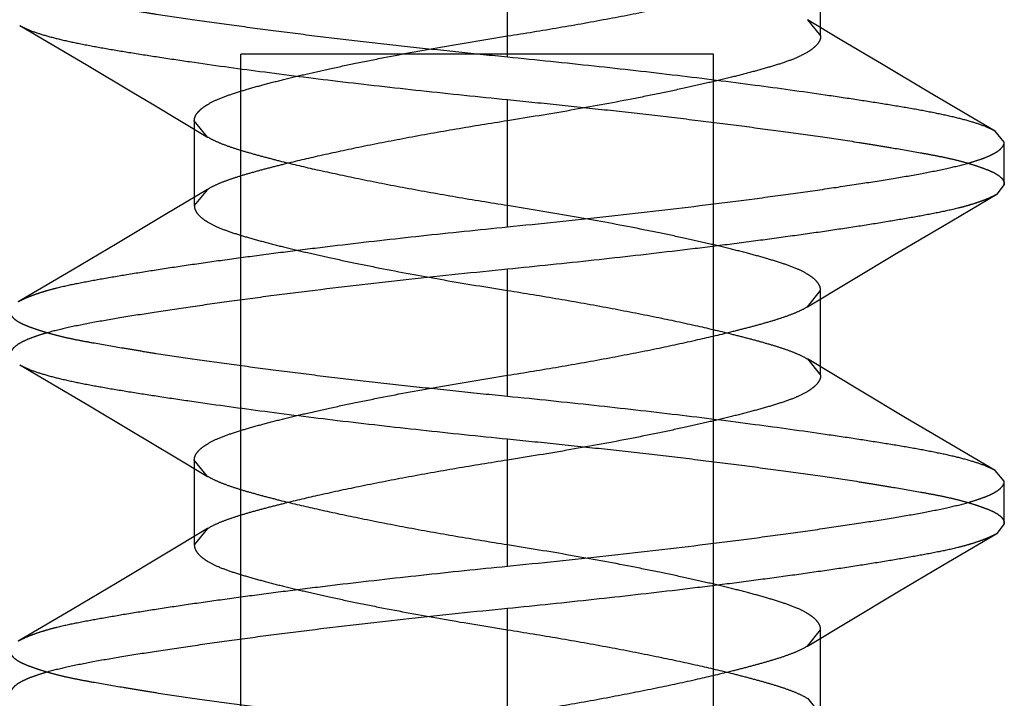
# Model space of a CAD drawing. Units: inches. Extents: x 0 to 17, y 0 to 11.
# Drawn here: x 4.1 to 4.1, y 2.8 to 2.9 of the extents above; entities that cross this region are included whole.
import ezdxf
from ezdxf.enums import TextEntityAlignment as Align

# ---------------------------------------------------------------- set-up
doc = ezdxf.new("R2010")
doc.units = ezdxf.units.IN
doc.header["$LTSCALE"] = 0.935
doc.header["$MEASUREMENT"] = 0
doc.linetypes.add('HIDDEN', pattern=[0.2, 0.1, -0.1])
doc.layers.get('0').update_dxf_attribs({"linetype": 'CONTINUOUS'})
doc.layers.add('02___PRT_ALL_AXES', color=7, linetype='CONTINUOUS')
doc.layers.add('DEFAULT_2', color=8, linetype='HIDDEN')
doc.styles.get("Standard").update_dxf_attribs({"font": 'bluprnt.ttf'})
doc.styles.add('TEXTSTYLE_1', font='gdt', dxfattribs={"width": 0.8})
doc.dimstyles.new('DIMSTYLE_2', dxfattribs={"dimtxt": 0.125, "dimasz": 0.1875, "dimexe": 0.125, "dimexo": 0.0625, "dimgap": 0.09, "dimtad": 0, "dimtih": 1, "dimtoh": 1, "dimlfac": 5.333333, "dimzin": 4, "dimdsep": 46, "dimtxsty": 'Standard', "dimblk": 'CLOSED', "dimblk1": 'CLOSED', "dimblk2": 'CLOSED', "dimcen": 0.09, "dimadec": 3, "dimazin": 1, "dimtfac": 1, "dimtdec": 3, "dimtofl": 0, "dimtmove": 0, "dimatfit": 1, "dimldrblk": 'CLOSED', "dimfxl": 0, "dimtolj": 1, "dimtzin": 4, "dimarcsym": 0})

# ---------------------------------------------------------------- blocks, each defined once
blk = doc.blocks.new('_CLOSED')
at = {"color": 0, "linetype": 'ByBlock'}
for p, q in [((0, 0), (-1, 0.16667)), ((-1, 0.16667), (-1, -0.16667)), ((-1, -0.16667), (0, 0)), ((-1, 0), (0, 0))]:
    blk.add_line(p, q, dxfattribs=at)
blk = doc.blocks.new('*D9')
at = {"color": 7, "linetype": 'Continuous'}
for p, q in [((4.028479, 3.253212), (3.611973, 3.052257)), ((3.611973, 3.052257), (3.424473, 3.052257))]:
    blk.add_line(p, q, dxfattribs=at)
at = {"color": 7, "linetype": 'Continuous', "xscale": 0.1875, "yscale": 0.1875, "zscale": 0.1875, "rotation": 25.7562605719}
blk.add_blockref('_CLOSED', (4.028479, 3.253212), dxfattribs=at)
at = {"color": 7, "linetype": 'Continuous'}
for s, p, p2 in [('.25', (2.861973, 2.989757), (3.161973, 2.989757)), ('[', (2.861973, 2.802257), (2.961973, 2.802257)), (']', (3.261973, 2.802257), (3.361973, 2.802257)), ('6,4', (2.961973, 2.802257), (3.261973, 2.802257))]:
    blk.add_text(s, height=0.125, dxfattribs=at).set_placement(p, p2, align=Align.FIT)
at = {"color": 7, "linetype": 'Continuous', "style": 'TEXTSTYLE_1'}
blk.add_text('n', height=0.125, dxfattribs=at).set_placement((2.695307, 2.989757), (2.861973, 2.989757), align=Align.FIT)

msp = doc.modelspace()

# ---------------------------------------------------------------- linework, layer by layer
at = {"layer": '02___PRT_ALL_AXES', "color": 8, "linetype": 'HIDDEN'}
for p, q in [((4.080901, 2.851905), (4.066276, 2.851905)), ((4.066276, 2.822467), (4.066276, 2.851905)), ((4.080901, 2.822467), (4.080901, 2.851905))]:
    msp.add_line(p, q, dxfattribs=at)
at = {"layer": 'DEFAULT_2', "color": 8, "linetype": 'HIDDEN'}
for p, q in [((4.074526, 2.851811), (4.074526, 2.855749)), ((4.084217, 2.852467), (4.084217, 2.855092)), ((4.05943, 2.852793), (4.061483, 2.851582)), ((4.083807, 2.852971), (4.084217, 2.852467)), ((4.084822, 2.852362), (4.083808, 2.852971)), ((4.086151, 2.851569), (4.084822, 2.852362)), ((4.087568, 2.850728), (4.086151, 2.851569)), ((4.089621, 2.849517), (4.087568, 2.850728)), ((4.063576, 2.850339), (4.065244, 2.849339)), ((4.074526, 2.846561), (4.074526, 2.850499)), ((4.064834, 2.849842), (4.064834, 2.847217)), ((4.065244, 2.849339), (4.064834, 2.849842)), ((4.089901, 2.849186), (4.089621, 2.849517)), ((4.089901, 2.847874), (4.089901, 2.849186)), ((4.089901, 2.847874), (4.089667, 2.847568)), ((4.065243, 2.847721), (4.063925, 2.846929)), ((4.065244, 2.847721), (4.064834, 2.847217)), ((4.087995, 2.846586), (4.089667, 2.847568)), ((4.063925, 2.846929), (4.062447, 2.846048)), ((4.086604, 2.845762), (4.087995, 2.846586)), ((4.062447, 2.846048), (4.061056, 2.845224)), ((4.085126, 2.844881), (4.086604, 2.845762)), ((4.061056, 2.845224), (4.059384, 2.844242)), ((4.074526, 2.841311), (4.074526, 2.845249)), ((4.083808, 2.844089), (4.085126, 2.844881)), ((4.083808, 2.844089), (4.084217, 2.844592)), ((4.084217, 2.841967), (4.084217, 2.844592)), ((4.083807, 2.842471), (4.084217, 2.841967)), ((4.085475, 2.841471), (4.083808, 2.842471)), ((4.05943, 2.842293), (4.061483, 2.841082)), ((4.086848, 2.840655), (4.085475, 2.841471)), ((4.061483, 2.841082), (4.0629, 2.840241)), ((4.0629, 2.840241), (4.064229, 2.839448)), ((4.074526, 2.836061), (4.074526, 2.839999)), ((4.064229, 2.839448), (4.065244, 2.838839)), ((4.064834, 2.839342), (4.064834, 2.836717)), ((4.065244, 2.838839), (4.064834, 2.839342)), ((4.089901, 2.838686), (4.089621, 2.839017)), ((4.089901, 2.837374), (4.089901, 2.838686)), ((4.065243, 2.837221), (4.063925, 2.836429)), ((4.065244, 2.837221), (4.064834, 2.836717)), ((4.089901, 2.837374), (4.089667, 2.837068)), ((4.087995, 2.836086), (4.089667, 2.837068)), ((4.063925, 2.836429), (4.062447, 2.835548)), ((4.086604, 2.835262), (4.087995, 2.836086)), ((4.062447, 2.835548), (4.061056, 2.834724)), ((4.085126, 2.834381), (4.086604, 2.835262)), ((4.061056, 2.834724), (4.059384, 2.833742)), ((4.074526, 2.830811), (4.074526, 2.834749)), ((4.083808, 2.833589), (4.085126, 2.834381)), ((4.083808, 2.833589), (4.084217, 2.834092)), ((4.084217, 2.831467), (4.084217, 2.834092)), ((4.083807, 2.831971), (4.084217, 2.831467))]:
    msp.add_line(p, q, dxfattribs=at)
for points in [[(4.061483, 2.851582), (4.0629, 2.850741), (4.063576, 2.850339)], [(4.089621, 2.839017), (4.087568, 2.840228), (4.086848, 2.840655)]]:
    msp.add_lwpolyline(points, dxfattribs=at)
for points, knots in [([(4.074526, 2.852467), (4.075057, 2.852552), (4.07611, 2.852723), (4.077649, 2.852998), (4.079082, 2.853279), (4.080358, 2.853551), (4.081309, 2.853776), (4.081986, 2.853949), (4.08244, 2.854073), (4.082854, 2.854195), (4.083222, 2.854317), (4.083537, 2.854443), (4.083725, 2.854539), (4.083808, 2.854589)], [0, 0, 0, 0, 0.169237, 0.335336, 0.491099, 0.628338, 0.745287, 0.798409, 0.847888, 0.893231, 0.933948, 0.969616, 1, 1, 1, 1]), ([(4.074526, 2.851811), (4.074023, 2.851861), (4.073022, 2.851964), (4.071533, 2.852121), (4.070074, 2.852283), (4.068658, 2.852451), (4.067299, 2.852623), (4.06601, 2.852795), (4.064802, 2.852961), (4.063853, 2.853103), (4.063143, 2.853217), (4.062505, 2.853324), (4.061906, 2.853425), (4.061348, 2.853528), (4.060975, 2.853603), (4.060636, 2.853681), (4.06033, 2.853763), (4.060059, 2.853846), (4.059822, 2.853927), (4.05962, 2.854004), (4.059453, 2.85408), (4.059321, 2.854159), (4.059225, 2.854244), (4.059165, 2.854337), (4.059151, 2.854404), (4.059151, 2.854436)], [0, 0, 0, 0, 0.096222, 0.191522, 0.284983, 0.37573, 0.46291, 0.545701, 0.623316, 0.695032, 0.728468, 0.760177, 0.818088, 0.844166, 0.86827, 0.890378, 0.91047, 0.928487, 0.944362, 0.958065, 0.969649, 0.979262, 0.987208, 0.993927, 1, 1, 1, 1]), ([(4.05943, 2.852793), (4.059474, 2.852767), (4.059574, 2.852715), (4.059809, 2.852613), (4.060173, 2.852492), (4.060691, 2.852356), (4.061312, 2.852223), (4.06203, 2.852089), (4.06284, 2.851954), (4.063737, 2.851814), (4.065086, 2.851613), (4.066939, 2.851357), (4.069325, 2.851059), (4.07188, 2.85077), (4.073633, 2.850588), (4.074526, 2.850499)], [0, 0, 0, 0, 0.010154, 0.021894, 0.050265, 0.085282, 0.126835, 0.17466, 0.228453, 0.287894, 0.352614, 0.495951, 0.654498, 0.824051, 1, 1, 1, 1]), ([(4.064834, 2.849842), (4.064834, 2.849871), (4.064842, 2.84993), (4.064878, 2.850016), (4.064937, 2.850102), (4.065019, 2.850187), (4.065125, 2.850271), (4.065308, 2.850389), (4.065595, 2.85053), (4.066007, 2.85068), (4.066494, 2.850829), (4.067044, 2.850981), (4.067652, 2.851136), (4.068316, 2.851295), (4.069046, 2.851459), (4.069847, 2.851628), (4.07103, 2.851866), (4.072596, 2.852155), (4.073875, 2.852364), (4.074526, 2.852467)], [0, 0, 0, 0, 0.008336, 0.017238, 0.027213, 0.038656, 0.051834, 0.066851, 0.102479, 0.145519, 0.195494, 0.251648, 0.313125, 0.379515, 0.452266, 0.532689, 0.619679, 0.806539, 1, 1, 1, 1]), ([(4.084217, 2.852467), (4.084217, 2.852439), (4.084209, 2.85238), (4.084173, 2.852293), (4.084114, 2.852208), (4.084031, 2.852123), (4.083925, 2.852038), (4.083742, 2.851919), (4.083453, 2.851779), (4.08304, 2.851628), (4.082554, 2.85148), (4.082006, 2.851329), (4.081401, 2.851174), (4.08074, 2.851016), (4.080013, 2.850853), (4.079214, 2.850683), (4.078029, 2.850445), (4.07646, 2.850156), (4.075178, 2.849946), (4.074526, 2.849842)], [0, 0, 0, 0, 0.008345, 0.017268, 0.027275, 0.038759, 0.051985, 0.067056, 0.102798, 0.14592, 0.195878, 0.251857, 0.313007, 0.378969, 0.451381, 0.53172, 0.618823, 0.806114, 1, 1, 1, 1]), ([(4.089621, 2.849517), (4.089577, 2.849543), (4.089477, 2.849595), (4.089242, 2.849697), (4.088878, 2.849818), (4.08836, 2.849954), (4.087739, 2.850087), (4.087021, 2.850221), (4.086211, 2.850356), (4.085314, 2.850496), (4.083965, 2.850697), (4.082113, 2.850953), (4.079727, 2.851251), (4.077172, 2.85154), (4.075419, 2.851722), (4.074526, 2.851811)], [0, 0, 0, 0, 0.010156, 0.021897, 0.050271, 0.085288, 0.126841, 0.174663, 0.228451, 0.287884, 0.352593, 0.495908, 0.654443, 0.824006, 1, 1, 1, 1]), ([(4.074526, 2.850499), (4.075029, 2.850448), (4.076029, 2.850346), (4.077518, 2.850189), (4.078977, 2.850027), (4.080393, 2.849859), (4.081752, 2.849687), (4.083041, 2.849515), (4.084249, 2.849349), (4.085199, 2.849207), (4.085908, 2.849093), (4.086546, 2.848986), (4.087145, 2.848884), (4.087704, 2.848782), (4.088076, 2.848707), (4.088415, 2.848629), (4.088721, 2.848547), (4.088992, 2.848464), (4.089229, 2.848383), (4.089431, 2.848306), (4.089598, 2.84823), (4.08973, 2.848151), (4.089827, 2.848066), (4.089887, 2.847973), (4.089901, 2.847906), (4.089901, 2.847874)], [0, 0, 0, 0, 0.096222, 0.191522, 0.284983, 0.37573, 0.46291, 0.545701, 0.623316, 0.695032, 0.728468, 0.760176, 0.818087, 0.844166, 0.86827, 0.890378, 0.910469, 0.928487, 0.944361, 0.958065, 0.969648, 0.979262, 0.987207, 0.993926, 1, 1, 1, 1]), ([(4.074526, 2.849842), (4.073995, 2.849758), (4.072945, 2.849587), (4.071411, 2.849313), (4.069979, 2.849033), (4.068702, 2.848761), (4.067746, 2.848535), (4.067066, 2.848361), (4.066611, 2.848236), (4.066196, 2.848114), (4.065829, 2.847992), (4.065513, 2.847867), (4.065326, 2.847771), (4.065244, 2.847721)], [0, 0, 0, 0, 0.168788, 0.334417, 0.489851, 0.627302, 0.74495, 0.798344, 0.847992, 0.893396, 0.934089, 0.969691, 1, 1, 1, 1]), ([(4.074526, 2.847217), (4.073994, 2.847302), (4.072941, 2.847473), (4.071403, 2.847748), (4.06997, 2.848029), (4.068694, 2.848301), (4.067742, 2.848525), (4.067066, 2.848699), (4.066612, 2.848823), (4.066198, 2.848945), (4.06583, 2.849067), (4.065514, 2.849193), (4.065327, 2.849289), (4.065244, 2.849339)], [0, 0, 0, 0, 0.169226, 0.335316, 0.491074, 0.628313, 0.745262, 0.798385, 0.847866, 0.893212, 0.933934, 0.969609, 1, 1, 1, 1]), ([(4.074526, 2.846561), (4.075542, 2.846663), (4.077528, 2.846869), (4.079967, 2.84715), (4.081821, 2.847384), (4.08311, 2.847556), (4.084314, 2.847726), (4.085423, 2.847892), (4.086427, 2.84805), (4.087316, 2.848203), (4.088082, 2.848355), (4.088639, 2.848488), (4.089015, 2.8486), (4.089247, 2.84868), (4.089444, 2.848761), (4.089606, 2.848843), (4.089734, 2.848925), (4.089827, 2.849009), (4.089886, 2.849095), (4.089901, 2.849157), (4.089901, 2.849186)], [0, 0, 0, 0, 0.194554, 0.380196, 0.467603, 0.550389, 0.627839, 0.699235, 0.763898, 0.821315, 0.87103, 0.912629, 0.930288, 0.945851, 0.959349, 0.970832, 0.980388, 0.988183, 0.994528, 1, 1, 1, 1]), ([(4.089667, 2.847568), (4.089625, 2.847543), (4.089529, 2.847493), (4.089369, 2.847423), (4.089181, 2.84735), (4.088966, 2.847276), (4.088723, 2.847203), (4.088346, 2.847104), (4.087809, 2.846989), (4.087088, 2.846856), (4.086273, 2.846717), (4.085369, 2.846572), (4.084383, 2.846424), (4.083322, 2.846273), (4.082194, 2.846121), (4.081008, 2.845968), (4.079336, 2.845765), (4.077171, 2.84552), (4.075416, 2.845337), (4.074526, 2.845249)], [0, 0, 0, 0, 0.009645, 0.021013, 0.034144, 0.048995, 0.065531, 0.083732, 0.125066, 0.172868, 0.226859, 0.286643, 0.351768, 0.421747, 0.496056, 0.574137, 0.655408, 0.825078, 1, 1, 1, 1]), ([(4.064834, 2.847217), (4.064834, 2.847189), (4.064842, 2.84713), (4.064878, 2.847043), (4.064937, 2.846958), (4.06502, 2.846873), (4.065126, 2.846788), (4.06531, 2.846669), (4.065598, 2.846529), (4.066011, 2.846378), (4.066497, 2.84623), (4.067046, 2.846079), (4.06765, 2.845924), (4.068311, 2.845766), (4.069038, 2.845603), (4.069838, 2.845433), (4.071023, 2.845195), (4.072592, 2.844906), (4.073873, 2.844696), (4.074526, 2.844592)], [0, 0, 0, 0, 0.008345, 0.017268, 0.027275, 0.038759, 0.051985, 0.067056, 0.102798, 0.14592, 0.195878, 0.251857, 0.313007, 0.378969, 0.451381, 0.53172, 0.618823, 0.806114, 1, 1, 1, 1]), ([(4.084217, 2.844592), (4.084217, 2.844621), (4.084209, 2.84468), (4.084174, 2.844766), (4.084115, 2.844852), (4.084032, 2.844937), (4.083926, 2.845021), (4.083744, 2.845139), (4.083456, 2.84528), (4.083044, 2.84543), (4.082558, 2.845579), (4.082007, 2.845731), (4.0814, 2.845886), (4.080735, 2.846045), (4.080005, 2.846209), (4.079205, 2.846378), (4.078021, 2.846616), (4.076455, 2.846905), (4.075177, 2.847114), (4.074526, 2.847217)], [0, 0, 0, 0, 0.008336, 0.017238, 0.027213, 0.038656, 0.051834, 0.066851, 0.102479, 0.145519, 0.195494, 0.251648, 0.313125, 0.379515, 0.452266, 0.532689, 0.619679, 0.806539, 1, 1, 1, 1]), ([(4.059384, 2.844242), (4.059427, 2.844267), (4.059522, 2.844317), (4.059682, 2.844387), (4.05987, 2.84446), (4.060086, 2.844534), (4.060329, 2.844607), (4.060705, 2.844706), (4.061243, 2.844821), (4.061963, 2.844954), (4.062778, 2.845093), (4.063682, 2.845238), (4.064669, 2.845386), (4.06573, 2.845537), (4.066858, 2.845689), (4.068044, 2.845842), (4.069715, 2.846045), (4.071881, 2.84629), (4.073635, 2.846472), (4.074526, 2.846561)], [0, 0, 0, 0, 0.009646, 0.021016, 0.034147, 0.049, 0.065536, 0.083738, 0.125073, 0.172877, 0.226868, 0.286652, 0.351778, 0.421756, 0.496064, 0.574144, 0.655414, 0.825081, 1, 1, 1, 1]), ([(4.074526, 2.845249), (4.073509, 2.845147), (4.071523, 2.844941), (4.069083, 2.84466), (4.06723, 2.844426), (4.065941, 2.844254), (4.064737, 2.844083), (4.063628, 2.843918), (4.062625, 2.84376), (4.061736, 2.843607), (4.06097, 2.843455), (4.060413, 2.843322), (4.060036, 2.84321), (4.059804, 2.84313), (4.059607, 2.843049), (4.059445, 2.842967), (4.059318, 2.842885), (4.059224, 2.842801), (4.059165, 2.842715), (4.059151, 2.842652), (4.059151, 2.842624)], [0, 0, 0, 0, 0.194598, 0.380245, 0.467643, 0.550417, 0.627854, 0.699237, 0.763892, 0.821303, 0.871017, 0.912616, 0.930276, 0.945841, 0.95934, 0.970825, 0.980384, 0.988181, 0.994527, 1, 1, 1, 1]), ([(4.074526, 2.844592), (4.075056, 2.844508), (4.076106, 2.844337), (4.07764, 2.844063), (4.079072, 2.843783), (4.080349, 2.843511), (4.081304, 2.843286), (4.081985, 2.843111), (4.08244, 2.842986), (4.082854, 2.842864), (4.083222, 2.842743), (4.083538, 2.842617), (4.083725, 2.842521), (4.083807, 2.842471)], [0, 0, 0, 0, 0.168778, 0.334398, 0.489826, 0.627277, 0.744925, 0.79832, 0.84797, 0.893378, 0.934075, 0.969683, 1, 1, 1, 1]), ([(4.074526, 2.841311), (4.074023, 2.841361), (4.073022, 2.841464), (4.071533, 2.841621), (4.070074, 2.841783), (4.068658, 2.841951), (4.067299, 2.842123), (4.06601, 2.842295), (4.064802, 2.842461), (4.063853, 2.842603), (4.063143, 2.842717), (4.062505, 2.842824), (4.061906, 2.842925), (4.061348, 2.843028), (4.060975, 2.843103), (4.060636, 2.843181), (4.06033, 2.843263), (4.060059, 2.843346), (4.059822, 2.843427), (4.05962, 2.843504), (4.059453, 2.84358), (4.059321, 2.843659), (4.059225, 2.843744), (4.059165, 2.843837), (4.059151, 2.843904), (4.059151, 2.843936)], [0, 0, 0, 0, 0.096222, 0.191522, 0.284983, 0.37573, 0.46291, 0.545701, 0.623316, 0.695032, 0.728468, 0.760177, 0.818088, 0.844166, 0.86827, 0.890378, 0.91047, 0.928487, 0.944362, 0.958065, 0.969649, 0.979262, 0.987208, 0.993927, 1, 1, 1, 1]), ([(4.074526, 2.841967), (4.075057, 2.842052), (4.07611, 2.842223), (4.077649, 2.842498), (4.079082, 2.842779), (4.080358, 2.843051), (4.081309, 2.843276), (4.081986, 2.843449), (4.08244, 2.843573), (4.082854, 2.843695), (4.083222, 2.843817), (4.083537, 2.843943), (4.083725, 2.844039), (4.083808, 2.844089)], [0, 0, 0, 0, 0.169237, 0.335336, 0.491099, 0.628338, 0.745287, 0.798409, 0.847888, 0.893231, 0.933948, 0.969616, 1, 1, 1, 1]), ([(4.05943, 2.842293), (4.059474, 2.842267), (4.059574, 2.842215), (4.059809, 2.842113), (4.060173, 2.841992), (4.060691, 2.841856), (4.061312, 2.841723), (4.06203, 2.841589), (4.06284, 2.841454), (4.063737, 2.841314), (4.065086, 2.841113), (4.066939, 2.840857), (4.069325, 2.840559), (4.07188, 2.84027), (4.073633, 2.840088), (4.074526, 2.839999)], [0, 0, 0, 0, 0.010154, 0.021894, 0.050265, 0.085282, 0.126835, 0.17466, 0.228453, 0.287894, 0.352614, 0.495951, 0.654498, 0.824051, 1, 1, 1, 1]), ([(4.064834, 2.839342), (4.064834, 2.839371), (4.064842, 2.83943), (4.064878, 2.839516), (4.064937, 2.839602), (4.065019, 2.839687), (4.065125, 2.839771), (4.065308, 2.839889), (4.065595, 2.84003), (4.066007, 2.84018), (4.066494, 2.840329), (4.067044, 2.840481), (4.067652, 2.840636), (4.068316, 2.840795), (4.069046, 2.840959), (4.069847, 2.841128), (4.07103, 2.841366), (4.072596, 2.841655), (4.073875, 2.841864), (4.074526, 2.841967)], [0, 0, 0, 0, 0.008336, 0.017238, 0.027213, 0.038656, 0.051834, 0.066851, 0.102479, 0.145519, 0.195494, 0.251648, 0.313125, 0.379515, 0.452266, 0.532689, 0.619679, 0.806539, 1, 1, 1, 1]), ([(4.084217, 2.841967), (4.084217, 2.841939), (4.084209, 2.84188), (4.084173, 2.841793), (4.084114, 2.841708), (4.084031, 2.841623), (4.083925, 2.841538), (4.083742, 2.841419), (4.083453, 2.841279), (4.08304, 2.841128), (4.082554, 2.84098), (4.082006, 2.840829), (4.081401, 2.840674), (4.08074, 2.840516), (4.080013, 2.840353), (4.079214, 2.840183), (4.078029, 2.839945), (4.07646, 2.839656), (4.075178, 2.839446), (4.074526, 2.839342)], [0, 0, 0, 0, 0.008345, 0.017268, 0.027275, 0.038759, 0.051985, 0.067056, 0.102798, 0.14592, 0.195878, 0.251857, 0.313007, 0.378969, 0.451381, 0.53172, 0.618823, 0.806114, 1, 1, 1, 1]), ([(4.089621, 2.839017), (4.089577, 2.839043), (4.089477, 2.839095), (4.089242, 2.839197), (4.088878, 2.839318), (4.08836, 2.839454), (4.087739, 2.839587), (4.087021, 2.839721), (4.086211, 2.839856), (4.085314, 2.839996), (4.083965, 2.840197), (4.082113, 2.840453), (4.079727, 2.840751), (4.077172, 2.84104), (4.075419, 2.841222), (4.074526, 2.841311)], [0, 0, 0, 0, 0.010156, 0.021897, 0.050271, 0.085288, 0.126841, 0.174663, 0.228451, 0.287884, 0.352593, 0.495908, 0.654443, 0.824006, 1, 1, 1, 1]), ([(4.074526, 2.839999), (4.075029, 2.839948), (4.076029, 2.839846), (4.077518, 2.839689), (4.078977, 2.839527), (4.080393, 2.839359), (4.081752, 2.839187), (4.083041, 2.839015), (4.084249, 2.838849), (4.085199, 2.838707), (4.085908, 2.838593), (4.086546, 2.838486), (4.087145, 2.838384), (4.087704, 2.838282), (4.088076, 2.838207), (4.088415, 2.838129), (4.088721, 2.838047), (4.088992, 2.837964), (4.089229, 2.837883), (4.089431, 2.837806), (4.089598, 2.83773), (4.08973, 2.837651), (4.089827, 2.837566), (4.089887, 2.837473), (4.089901, 2.837406), (4.089901, 2.837374)], [0, 0, 0, 0, 0.096222, 0.191522, 0.284983, 0.37573, 0.46291, 0.545701, 0.623316, 0.695032, 0.728468, 0.760176, 0.818087, 0.844166, 0.86827, 0.890378, 0.910469, 0.928487, 0.944361, 0.958065, 0.969648, 0.979262, 0.987207, 0.993926, 1, 1, 1, 1]), ([(4.074526, 2.839342), (4.073995, 2.839258), (4.072945, 2.839087), (4.071411, 2.838813), (4.069979, 2.838533), (4.068702, 2.838261), (4.067746, 2.838035), (4.067066, 2.837861), (4.066611, 2.837736), (4.066196, 2.837614), (4.065829, 2.837492), (4.065513, 2.837367), (4.065326, 2.837271), (4.065244, 2.837221)], [0, 0, 0, 0, 0.168788, 0.334417, 0.489851, 0.627302, 0.74495, 0.798344, 0.847992, 0.893396, 0.934089, 0.969691, 1, 1, 1, 1]), ([(4.074526, 2.836717), (4.073994, 2.836802), (4.072941, 2.836973), (4.071403, 2.837248), (4.06997, 2.837529), (4.068694, 2.837801), (4.067742, 2.838025), (4.067066, 2.838199), (4.066612, 2.838323), (4.066198, 2.838445), (4.06583, 2.838567), (4.065514, 2.838693), (4.065327, 2.838789), (4.065244, 2.838839)], [0, 0, 0, 0, 0.169226, 0.335316, 0.491074, 0.628313, 0.745262, 0.798385, 0.847866, 0.893212, 0.933934, 0.969609, 1, 1, 1, 1]), ([(4.074526, 2.836061), (4.075542, 2.836163), (4.077528, 2.836369), (4.079967, 2.83665), (4.081821, 2.836884), (4.08311, 2.837056), (4.084314, 2.837226), (4.085423, 2.837392), (4.086427, 2.83755), (4.087316, 2.837703), (4.088082, 2.837855), (4.088639, 2.837988), (4.089015, 2.8381), (4.089247, 2.83818), (4.089444, 2.838261), (4.089606, 2.838343), (4.089734, 2.838425), (4.089827, 2.838509), (4.089886, 2.838595), (4.089901, 2.838657), (4.089901, 2.838686)], [0, 0, 0, 0, 0.194554, 0.380196, 0.467603, 0.550389, 0.627839, 0.699235, 0.763898, 0.821315, 0.87103, 0.912629, 0.930288, 0.945851, 0.959349, 0.970832, 0.980388, 0.988183, 0.994528, 1, 1, 1, 1]), ([(4.089667, 2.837068), (4.089625, 2.837043), (4.089529, 2.836993), (4.089369, 2.836923), (4.089181, 2.83685), (4.088966, 2.836776), (4.088723, 2.836703), (4.088346, 2.836604), (4.087809, 2.836489), (4.087088, 2.836356), (4.086273, 2.836217), (4.085369, 2.836072), (4.084383, 2.835924), (4.083322, 2.835773), (4.082194, 2.835621), (4.081008, 2.835468), (4.079336, 2.835265), (4.077171, 2.83502), (4.075416, 2.834837), (4.074526, 2.834749)], [0, 0, 0, 0, 0.009645, 0.021013, 0.034144, 0.048995, 0.065531, 0.083732, 0.125066, 0.172868, 0.226859, 0.286643, 0.351768, 0.421747, 0.496056, 0.574137, 0.655408, 0.825078, 1, 1, 1, 1]), ([(4.064834, 2.836717), (4.064834, 2.836689), (4.064842, 2.83663), (4.064878, 2.836543), (4.064937, 2.836458), (4.06502, 2.836373), (4.065126, 2.836288), (4.06531, 2.836169), (4.065598, 2.836029), (4.066011, 2.835878), (4.066497, 2.83573), (4.067046, 2.835579), (4.06765, 2.835424), (4.068311, 2.835266), (4.069038, 2.835103), (4.069838, 2.834933), (4.071023, 2.834695), (4.072592, 2.834406), (4.073873, 2.834196), (4.074526, 2.834092)], [0, 0, 0, 0, 0.008345, 0.017268, 0.027275, 0.038759, 0.051985, 0.067056, 0.102798, 0.14592, 0.195878, 0.251857, 0.313007, 0.378969, 0.451381, 0.53172, 0.618823, 0.806114, 1, 1, 1, 1]), ([(4.084217, 2.834092), (4.084217, 2.834121), (4.084209, 2.83418), (4.084174, 2.834266), (4.084115, 2.834352), (4.084032, 2.834437), (4.083926, 2.834521), (4.083744, 2.834639), (4.083456, 2.83478), (4.083044, 2.83493), (4.082558, 2.835079), (4.082007, 2.835231), (4.0814, 2.835386), (4.080735, 2.835545), (4.080005, 2.835709), (4.079205, 2.835878), (4.078021, 2.836116), (4.076455, 2.836405), (4.075177, 2.836614), (4.074526, 2.836717)], [0, 0, 0, 0, 0.008336, 0.017238, 0.027213, 0.038656, 0.051834, 0.066851, 0.102479, 0.145519, 0.195494, 0.251648, 0.313125, 0.379515, 0.452266, 0.532689, 0.619679, 0.806539, 1, 1, 1, 1]), ([(4.059384, 2.833742), (4.059427, 2.833767), (4.059522, 2.833817), (4.059682, 2.833887), (4.05987, 2.83396), (4.060086, 2.834034), (4.060329, 2.834107), (4.060705, 2.834206), (4.061243, 2.834321), (4.061963, 2.834454), (4.062778, 2.834593), (4.063682, 2.834738), (4.064669, 2.834886), (4.06573, 2.835037), (4.066858, 2.835189), (4.068044, 2.835342), (4.069715, 2.835545), (4.071881, 2.83579), (4.073635, 2.835972), (4.074526, 2.836061)], [0, 0, 0, 0, 0.009646, 0.021016, 0.034147, 0.049, 0.065536, 0.083738, 0.125073, 0.172877, 0.226868, 0.286652, 0.351778, 0.421756, 0.496064, 0.574144, 0.655414, 0.825081, 1, 1, 1, 1]), ([(4.074526, 2.834749), (4.073509, 2.834647), (4.071523, 2.834441), (4.069083, 2.83416), (4.06723, 2.833926), (4.065941, 2.833754), (4.064737, 2.833583), (4.063628, 2.833418), (4.062625, 2.83326), (4.061736, 2.833107), (4.06097, 2.832955), (4.060413, 2.832822), (4.060036, 2.83271), (4.059804, 2.83263), (4.059607, 2.832549), (4.059445, 2.832467), (4.059318, 2.832385), (4.059224, 2.832301), (4.059165, 2.832215), (4.059151, 2.832152), (4.059151, 2.832124)], [0, 0, 0, 0, 0.194598, 0.380245, 0.467643, 0.550417, 0.627854, 0.699237, 0.763892, 0.821303, 0.871017, 0.912616, 0.930276, 0.945841, 0.95934, 0.970825, 0.980384, 0.988181, 0.994527, 1, 1, 1, 1]), ([(4.074526, 2.834092), (4.075056, 2.834008), (4.076106, 2.833837), (4.07764, 2.833563), (4.079072, 2.833283), (4.080349, 2.833011), (4.081304, 2.832786), (4.081985, 2.832611), (4.08244, 2.832486), (4.082854, 2.832364), (4.083222, 2.832243), (4.083538, 2.832117), (4.083725, 2.832021), (4.083807, 2.831971)], [0, 0, 0, 0, 0.168778, 0.334398, 0.489826, 0.627277, 0.744925, 0.79832, 0.84797, 0.893378, 0.934075, 0.969683, 1, 1, 1, 1]), ([(4.074526, 2.831467), (4.075057, 2.831552), (4.07611, 2.831723), (4.077649, 2.831998), (4.079082, 2.832279), (4.080358, 2.832551), (4.081309, 2.832776), (4.081986, 2.832949), (4.08244, 2.833073), (4.082854, 2.833195), (4.083222, 2.833317), (4.083537, 2.833443), (4.083725, 2.833539), (4.083808, 2.833589)], [0, 0, 0, 0, 0.169237, 0.335336, 0.491099, 0.628338, 0.745287, 0.798409, 0.847888, 0.893231, 0.933948, 0.969616, 1, 1, 1, 1]), ([(4.074526, 2.830811), (4.074023, 2.830861), (4.073022, 2.830964), (4.071533, 2.831121), (4.070074, 2.831283), (4.068658, 2.831451), (4.067299, 2.831623), (4.06601, 2.831795), (4.064802, 2.831961), (4.063853, 2.832103), (4.063143, 2.832217), (4.062505, 2.832324), (4.061906, 2.832425), (4.061348, 2.832528), (4.060975, 2.832603), (4.060636, 2.832681), (4.06033, 2.832763), (4.060059, 2.832846), (4.059822, 2.832927), (4.05962, 2.833004), (4.059453, 2.83308), (4.059321, 2.833159), (4.059225, 2.833244), (4.059165, 2.833337), (4.059151, 2.833404), (4.059151, 2.833436)], [0, 0, 0, 0, 0.096222, 0.191522, 0.284983, 0.37573, 0.46291, 0.545701, 0.623316, 0.695032, 0.728468, 0.760177, 0.818088, 0.844166, 0.86827, 0.890378, 0.91047, 0.928487, 0.944362, 0.958065, 0.969649, 0.979262, 0.987208, 0.993927, 1, 1, 1, 1])]:
    msp.add_open_spline(points, degree=3, knots=knots, dxfattribs=at)

# ---------------------------------------------------------------- dimensions: what is measured, and where the dimension line sits
at = {"color": 7, "linetype": 'Continuous'}
dim = msp.add_diameter_dim_2p(p1=(4.028479, 3.253212), p2=(4.070697, 3.273581), text='%%c<>\\P[]', dimstyle='DIMSTYLE_2', override={"dimpost": '<>'}, dxfattribs=at)
dim.commit()
dim.dimension.update_dxf_attribs({"geometry": '*D9', "text_midpoint": (3.02864, 2.958507), "dimtype": 163})

doc.saveas('drawing.dxf')
